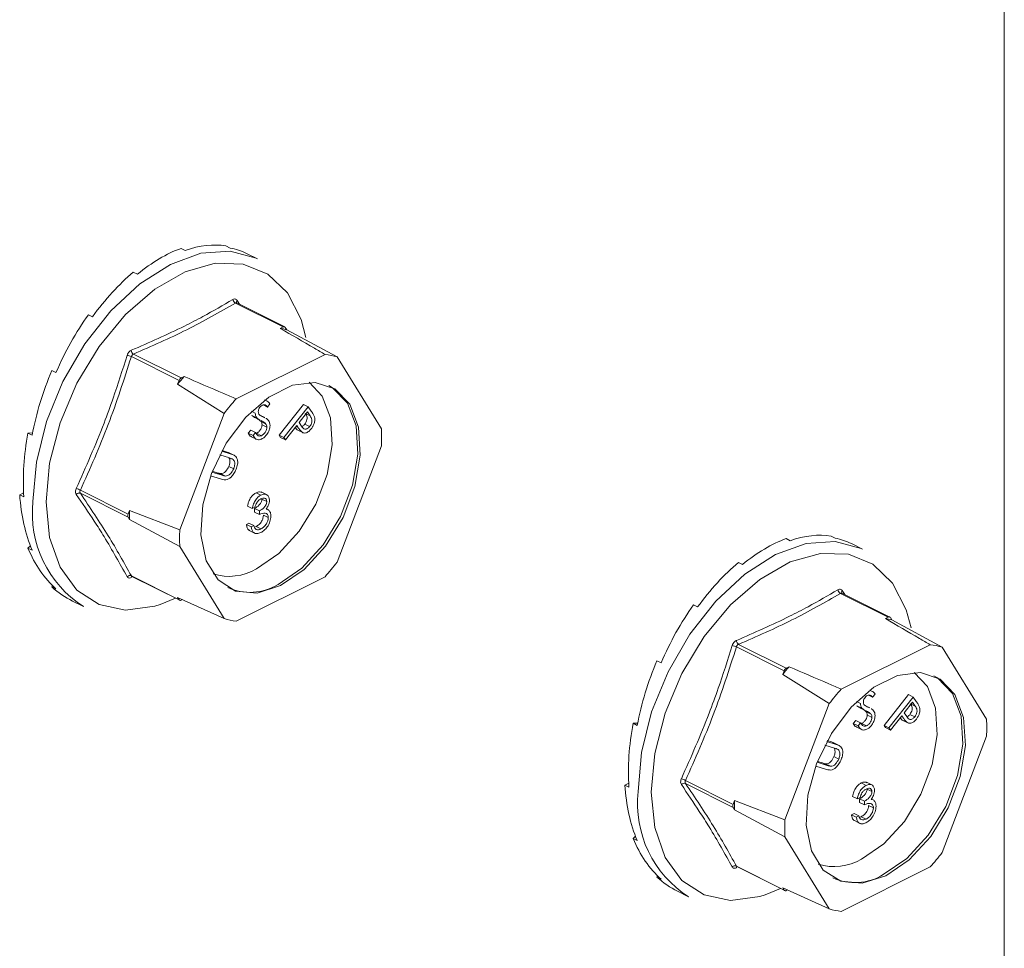
# Model space of a CAD drawing. Units: millimetres. Extents: x -1236 to 26, y -522 to 1261.
# Drawn here: x -543 to -497, y 428 to 472 of the extents above; entities that cross this region are included whole.
import ezdxf

# ---------------------------------------------------------------- set-up
doc = ezdxf.new("R2010")
doc.units = ezdxf.units.MM
doc.header["$MEASUREMENT"] = 0
doc.layers.get('0').update_dxf_attribs({"linetype": 'CONTINUOUS', "lineweight": 15})

msp = doc.modelspace()

# ---------------------------------------------------------------- linework, layer by layer
at = {"color": 7, "linetype": 'Continuous', "lineweight": 9}
for p, q in [((-496.926, 375.56), (-496.926, 507.76)), ((-535.458, 461.174), (-535.265, 461.078)), ((-533.358, 461.288), (-533.165, 461.192)), ((-531.886, 460.684), (-532.4, 460.941)), ((-537.692, 460.057), (-537.5, 459.961)), ((-530.676, 457.495), (-532.91, 458.612)), ((-530.604, 457.5), (-532.843, 458.619)), ((-532.836, 458.741), (-532.715, 458.555)), ((-539.792, 458.071), (-539.6, 457.975)), ((-529.838, 457.844), (-529.612, 457.005)), ((-530.676, 457.495), (-530.811, 457.428)), ((-530.511, 457.365), (-530.578, 457.475)), ((-528.158, 456.091), (-530.511, 457.365)), ((-537.685, 456.225), (-535.451, 455.108)), ((-535.549, 454.99), (-537.783, 456.107)), ((-528.72, 456.208), (-532.876, 454.13)), ((-526.08, 452.722), (-528.158, 456.091)), ((-541.504, 455.456), (-541.312, 455.359)), ((-535.549, 454.99), (-535.616, 454.813)), ((-535.316, 455.175), (-535.451, 455.108)), ((-535.616, 454.813), (-533.438, 453.451)), ((-531.429, 454.018), (-531.547, 454.077)), ((-531.982, 453.461), (-532.159, 453.549)), ((-531.409, 453.745), (-531.61, 453.846)), ((-531.296, 453.9), (-531.409, 453.745)), ((-530.872, 452.428), (-529.733, 453.872)), ((-530.646, 452.314), (-529.507, 453.759)), ((-529.546, 453.515), (-529.933, 453.024)), ((-529.507, 453.759), (-529.733, 453.872)), ((-529.419, 453.331), (-529.546, 453.515)), ((-529.507, 453.759), (-529.364, 453.552)), ((-533.438, 453.451), (-535.516, 448.004)), ((-531.915, 453.239), (-532.142, 453.352)), ((-531.974, 453.241), (-531.747, 453.128)), ((-531.543, 453.25), (-531.77, 453.363)), ((-531.589, 453.272), (-531.762, 453.358)), ((-531.483, 452.95), (-531.709, 453.063)), ((-531.589, 453.272), (-531.545, 453.247)), ((-529.933, 453.024), (-529.814, 452.845)), ((-529.419, 453.331), (-529.614, 453.429)), ((-542.622, 452.527), (-542.408, 452.538)), ((-532.314, 452.524), (-532.197, 452.663)), ((-531.97, 452.55), (-532.197, 452.663)), ((-532.087, 452.41), (-531.97, 452.55)), ((-531.44, 452.807), (-531.667, 452.92)), ((-530.044, 452.882), (-530.574, 452.211)), ((-530.02, 452.681), (-530.119, 452.788)), ((-529.993, 452.808), (-530.072, 452.847)), ((-529.993, 452.808), (-530.044, 452.882)), ((-529.987, 452.667), (-530.02, 452.681)), ((-529.793, 452.568), (-530.02, 452.681)), ((-530.017, 452.677), (-529.734, 452.536)), ((-529.438, 452.833), (-529.664, 452.946)), ((-542.622, 452.527), (-542.429, 452.43)), ((-532.087, 452.41), (-532.314, 452.524)), ((-532.185, 452.362), (-531.902, 452.22)), ((-531.955, 452.511), (-531.922, 452.518)), ((-531.696, 452.405), (-531.922, 452.518)), ((-530.801, 452.324), (-530.872, 452.428)), ((-530.646, 452.314), (-530.872, 452.428)), ((-530.574, 452.211), (-530.801, 452.324)), ((-530.574, 452.211), (-530.646, 452.314)), ((-533.554, 451.68), (-533.117, 451.543)), ((-533.535, 451.716), (-533.343, 451.656)), ((-533.343, 451.656), (-533.239, 451.607)), ((-533.117, 451.543), (-533.343, 451.656)), ((-532.98, 451.486), (-533.263, 451.628)), ((-528.158, 446.48), (-526.08, 451.928)), ((-533.191, 451.367), (-533.645, 451.509)), ((-533.023, 451.294), (-533.121, 451.343)), ((-534.009, 450.704), (-533.537, 450.557)), ((-533.994, 450.742), (-533.764, 450.67)), ((-532.993, 450.855), (-533.22, 450.968)), ((-533.612, 450.382), (-534.076, 450.527)), ((-533.537, 450.557), (-533.764, 450.67)), ((-533.383, 450.516), (-533.61, 450.63)), ((-540.17, 449.849), (-537.936, 448.732)), ((-543.01, 449.637), (-542.827, 449.728)), ((-543.01, 449.637), (-542.817, 449.541)), ((-537.936, 448.593), (-540.17, 449.71)), ((-531.718, 449.622), (-531.944, 449.736)), ((-531.42, 449.629), (-531.704, 449.771)), ((-531.443, 449.328), (-531.669, 449.441)), ((-537.868, 448.909), (-537.936, 448.732)), ((-535.516, 448.004), (-537.868, 448.909)), ((-532.122, 448.993), (-532.349, 449.107)), ((-532, 449.054), (-532.122, 448.993)), ((-532.018, 448.824), (-532.018, 448.995)), ((-531.791, 448.881), (-532.018, 448.995)), ((-531.791, 448.711), (-531.791, 448.881)), ((-531.392, 448.945), (-531.469, 448.984)), ((-537.936, 448.593), (-537.868, 448.484)), ((-537.868, 448.484), (-535.516, 447.21)), ((-531.791, 448.711), (-532.018, 448.824)), ((-531.373, 448.568), (-531.599, 448.681)), ((-532.401, 448.248), (-532.279, 448.309)), ((-532.175, 448.135), (-532.401, 448.248)), ((-532.053, 448.196), (-532.279, 448.309)), ((-532.266, 447.97), (-531.983, 447.828)), ((-532.175, 448.135), (-532.053, 448.196)), ((-532.025, 448.127), (-531.946, 448.156)), ((-531.719, 448.042), (-531.946, 448.156)), ((-507.137, 447.586), (-506.945, 447.49)), ((-505.037, 447.7), (-504.845, 447.604)), ((-542.622, 447.136), (-542.509, 447.242)), ((-542.622, 447.136), (-542.429, 447.04)), ((-535.516, 447.21), (-533.438, 443.84)), ((-503.566, 447.096), (-504.08, 447.353)), ((-509.372, 446.469), (-509.179, 446.372)), ((-537.783, 445.84), (-535.549, 444.723)), ((-537.761, 445.817), (-535.522, 444.698)), ((-532.876, 443.724), (-528.72, 445.802)), ((-541.504, 445.325), (-541.469, 445.378)), ((-541.504, 445.325), (-541.312, 445.228)), ((-535.716, 444.795), (-536.442, 444.498)), ((-533.438, 443.84), (-535.616, 444.832)), ((-535.616, 444.832), (-535.549, 444.723)), ((-535.451, 444.702), (-535.394, 444.731)), ((-502.356, 443.907), (-504.59, 445.024)), ((-502.284, 443.912), (-504.523, 445.031)), ((-504.515, 445.152), (-504.394, 444.967)), ((-540.539, 444.663), (-540.025, 444.406)), ((-511.472, 444.483), (-511.279, 444.386)), ((-501.517, 444.256), (-501.291, 443.417)), ((-502.356, 443.907), (-502.49, 443.84)), ((-502.19, 443.777), (-502.257, 443.887)), ((-499.837, 442.503), (-502.19, 443.777)), ((-507.228, 441.401), (-509.462, 442.519)), ((-509.364, 442.637), (-507.13, 441.52)), ((-500.399, 442.62), (-504.555, 440.542)), ((-497.759, 439.134), (-499.837, 442.503)), ((-513.184, 441.868), (-512.991, 441.771)), ((-506.995, 441.587), (-507.13, 441.52)), ((-507.228, 441.401), (-507.296, 441.225)), ((-507.296, 441.225), (-505.117, 439.863)), ((-503.088, 440.157), (-503.289, 440.258)), ((-503.108, 440.43), (-503.226, 440.489)), ((-502.976, 440.312), (-503.088, 440.157)), ((-502.552, 438.839), (-501.413, 440.284)), ((-502.325, 438.726), (-501.186, 440.171)), ((-501.186, 440.171), (-501.413, 440.284)), ((-501.186, 440.171), (-501.044, 439.964)), ((-505.117, 439.863), (-507.195, 434.416)), ((-503.661, 439.873), (-503.838, 439.961)), ((-503.594, 439.651), (-503.821, 439.764)), ((-503.653, 439.653), (-503.427, 439.54)), ((-503.223, 439.661), (-503.449, 439.775)), ((-503.269, 439.683), (-503.441, 439.77)), ((-503.269, 439.683), (-503.224, 439.658)), ((-501.225, 439.927), (-501.612, 439.436)), ((-501.099, 439.743), (-501.293, 439.841)), ((-501.099, 439.743), (-501.225, 439.927)), ((-503.162, 439.362), (-503.389, 439.475)), ((-503.12, 439.219), (-503.346, 439.332)), ((-501.724, 439.294), (-502.253, 438.623)), ((-501.699, 439.093), (-501.798, 439.2)), ((-501.673, 439.22), (-501.751, 439.259)), ((-501.673, 439.22), (-501.724, 439.294)), ((-501.612, 439.436), (-501.494, 439.257)), ((-501.117, 439.244), (-501.344, 439.358)), ((-514.301, 438.939), (-514.087, 438.95)), ((-514.301, 438.939), (-514.108, 438.842)), ((-503.993, 438.935), (-503.876, 439.075)), ((-503.767, 438.822), (-503.993, 438.935)), ((-503.65, 438.962), (-503.876, 439.075)), ((-503.865, 438.774), (-503.582, 438.632)), ((-503.767, 438.822), (-503.65, 438.962)), ((-503.634, 438.923), (-503.602, 438.93)), ((-503.375, 438.817), (-503.602, 438.93)), ((-502.48, 438.736), (-502.552, 438.839)), ((-502.325, 438.726), (-502.552, 438.839)), ((-502.253, 438.623), (-502.48, 438.736)), ((-502.253, 438.623), (-502.325, 438.726)), ((-501.666, 439.079), (-501.699, 439.093)), ((-501.473, 438.98), (-501.699, 439.093)), ((-501.696, 439.089), (-501.413, 438.947)), ((-499.837, 432.892), (-497.759, 438.339)), ((-504.871, 437.779), (-505.324, 437.921)), ((-505.234, 438.092), (-504.796, 437.955)), ((-505.214, 438.128), (-505.022, 438.068)), ((-505.022, 438.068), (-504.918, 438.019)), ((-504.796, 437.955), (-505.022, 438.068)), ((-504.66, 437.898), (-504.943, 438.04)), ((-504.673, 437.267), (-504.899, 437.38)), ((-504.702, 437.706), (-504.8, 437.755)), ((-505.292, 436.793), (-505.755, 436.939)), ((-505.688, 437.116), (-505.217, 436.969)), ((-505.673, 437.154), (-505.443, 437.082)), ((-505.217, 436.969), (-505.443, 437.082)), ((-505.063, 436.928), (-505.289, 437.041)), ((-514.689, 436.049), (-514.507, 436.14)), ((-514.689, 436.049), (-514.496, 435.953)), ((-511.85, 436.261), (-509.615, 435.144)), ((-509.615, 435.005), (-511.85, 436.122)), ((-503.397, 436.034), (-503.624, 436.148)), ((-503.1, 436.041), (-503.383, 436.183)), ((-503.802, 435.405), (-504.028, 435.518)), ((-503.122, 435.74), (-503.348, 435.853)), ((-509.548, 435.321), (-509.615, 435.144)), ((-507.195, 434.416), (-509.548, 435.321)), ((-503.68, 435.466), (-503.802, 435.405)), ((-503.697, 435.236), (-503.697, 435.407)), ((-503.47, 435.293), (-503.697, 435.407)), ((-503.47, 435.122), (-503.697, 435.236)), ((-503.47, 435.122), (-503.47, 435.293)), ((-503.052, 434.979), (-503.279, 435.093)), ((-503.071, 435.357), (-503.148, 435.395)), ((-509.615, 435.005), (-509.548, 434.896)), ((-509.548, 434.896), (-507.195, 433.621)), ((-504.08, 434.66), (-503.958, 434.721)), ((-503.854, 434.547), (-504.08, 434.66)), ((-503.732, 434.608), (-503.958, 434.721)), ((-503.854, 434.547), (-503.732, 434.608)), ((-503.705, 434.539), (-503.625, 434.567)), ((-503.398, 434.454), (-503.625, 434.567)), ((-503.945, 434.382), (-503.662, 434.24)), ((-514.301, 433.548), (-514.189, 433.654)), ((-514.301, 433.548), (-514.108, 433.452)), ((-507.195, 433.621), (-505.117, 430.252)), ((-509.462, 432.252), (-507.228, 431.135)), ((-509.44, 432.229), (-507.202, 431.11)), ((-504.555, 430.136), (-500.399, 432.214)), ((-513.184, 431.736), (-513.148, 431.79)), ((-513.184, 431.736), (-512.991, 431.64)), ((-512.219, 431.075), (-511.705, 430.818)), ((-507.395, 431.206), (-508.121, 430.91)), ((-505.117, 430.252), (-507.296, 431.244)), ((-507.296, 431.244), (-507.228, 431.135)), ((-507.13, 431.114), (-507.073, 431.143))]:
    msp.add_line(p, q, dxfattribs=at)
at = {"color": 7, "linetype": 'Continuous', "lineweight": 9, "flags": 128}
for points in [[(-542.39, 449.328), (-542.229, 451.162), (-541.753, 453.066), (-540.986, 454.943), (-539.968, 456.7), (-538.748, 458.249), (-537.388, 459.512), (-535.956, 460.426), (-534.524, 460.944), (-533.164, 461.041), (-531.944, 460.712), (-531.886, 460.684)], [(-541.775, 449.301), (-541.609, 451.122), (-541.12, 453.01), (-540.335, 454.865), (-539.296, 456.586), (-538.058, 458.079), (-536.69, 459.265), (-535.263, 460.08), (-533.856, 460.48), (-532.544, 460.443), (-531.398, 459.971), (-530.48, 459.09), (-529.839, 457.847), (-529.838, 457.844)], [(-530.798, 445.387), (-529.696, 446.142), (-528.692, 447.236), (-527.875, 448.573), (-527.318, 450.033), (-527.07, 451.488), (-527.153, 452.807), (-527.56, 453.874), (-528.255, 454.594), (-529.176, 454.902), (-530.241, 454.772), (-531.355, 454.215), (-532.42, 453.28), (-533.34, 452.051), (-534.035, 450.636), (-534.442, 449.162), (-534.526, 447.76), (-534.278, 446.553), (-533.72, 445.65), (-532.904, 445.13), (-531.9, 445.04), (-530.798, 445.387)], [(-531.931, 446.174), (-530.882, 446.892), (-529.926, 447.934), (-529.148, 449.206), (-528.618, 450.596), (-528.382, 451.981), (-528.461, 453.237), (-528.849, 454.252), (-529.468, 454.91)], [(-528.547, 454.751), (-528.368, 454.65), (-527.674, 453.931), (-527.266, 452.864), (-527.183, 451.544), (-527.431, 450.09), (-527.988, 448.629), (-528.805, 447.293), (-529.809, 446.198), (-530.911, 445.444)], [(-536.442, 444.498), (-536.69, 444.421), (-538.058, 444.239), (-539.296, 444.495), (-540.335, 445.176), (-541.12, 446.246), (-541.609, 447.646), (-541.775, 449.301)], [(-514.07, 435.74), (-513.908, 437.574), (-513.432, 439.477), (-512.666, 441.355), (-511.647, 443.112), (-510.427, 444.661), (-509.067, 445.924), (-507.635, 446.837), (-506.203, 447.356), (-504.843, 447.453), (-503.623, 447.124), (-503.566, 447.096)], [(-513.454, 435.713), (-513.288, 437.534), (-512.8, 439.422), (-512.014, 441.277), (-510.975, 442.997), (-509.738, 444.491), (-508.369, 445.677), (-506.943, 446.492), (-505.536, 446.892), (-504.224, 446.855), (-503.078, 446.383), (-502.159, 445.502), (-501.518, 444.258), (-501.517, 444.256)], [(-502.477, 431.799), (-501.375, 432.554), (-500.371, 433.648), (-499.554, 434.985), (-498.997, 436.445), (-498.749, 437.9), (-498.832, 439.219), (-499.24, 440.286), (-499.934, 441.005), (-500.855, 441.314), (-501.92, 441.184), (-503.034, 440.627), (-504.099, 439.692), (-505.02, 438.463), (-505.715, 437.048), (-506.122, 435.574), (-506.205, 434.172), (-505.957, 432.965), (-505.4, 432.062), (-504.583, 431.542), (-503.579, 431.452), (-502.477, 431.799)], [(-503.61, 432.586), (-502.561, 433.304), (-501.605, 434.346), (-500.828, 435.618), (-500.297, 437.008), (-500.061, 438.393), (-500.141, 439.649), (-500.528, 440.664), (-501.147, 441.322)], [(-500.226, 441.163), (-500.048, 441.062), (-499.353, 440.342), (-498.946, 439.276), (-498.863, 437.956), (-499.11, 436.502), (-499.668, 435.041), (-500.484, 433.704), (-501.488, 432.61), (-502.59, 431.856)], [(-508.121, 430.91), (-508.369, 430.833), (-509.738, 430.651), (-510.975, 430.907), (-512.014, 431.588), (-512.8, 432.658), (-513.288, 434.058), (-513.454, 435.713)]]:
    msp.add_lwpolyline(points, dxfattribs=at)
at = {"color": 7, "linetype": 'Continuous', "lineweight": 9}
for centre, radius, start, end in [((-532.813, 458.81), 0.22, 187.5227, 243.7908), ((-532.751, 458.672), 0.109, 141.4305, 208.9008), ((-531.211, 454.74), 2.717, 75.061, 81.5372), ((-530.637, 457.436), 0.0708, 33.2546, 123.3436), ((-537.541, 456.426), 0.247, 185.3218, 234.332), ((-538.417, 454.38), 1.839, 69.8438, 76.3411), ((-528.978, 453.544), 2.676, 72.1439, 84.4543), ((-527.907, 448.732), 9.819, 138.9859, 141.7355), ((-535.34, 454.917), 0.221, 119.9763, 160.7452), ((-525.732, 447.64), 9.652, 137.7452, 142.9763), ((-533.158, 452.325), 7.089, 356.7867, 3.2133), ((-540.579, 449.193), 0.774, 58.0633, 73.54), ((-537.22, 448.783), 5.199, 173.9867, 237.3424), ((-540.224, 449.533), 0.185, 73.2093, 137.5493), ((-530.66, 448.696), 7.211, 178.311, 181.689), ((-537.787, 448.662), 0.164, 154.9951, 205.0049), ((-528.438, 447.607), 7.089, 176.7867, 183.2133), ((-533.207, 448.298), 2.478, 252.425, 300.9967), ((-535.864, 452.292), 9.652, 317.7452, 322.9763), ((-537.856, 445.677), 0.179, 65.9233, 135.0671), ((-537.7, 445.758), 0.0872, 135.7842, 176.8335), ((-532.235, 447.605), 2.534, 245.7681, 301.4996), ((-504.493, 445.222), 0.22, 187.5227, 243.7908), ((-535.489, 444.761), 0.0708, 213.2546, 303.3436), ((-504.43, 445.084), 0.109, 141.4305, 208.9008), ((-532.617, 446.388), 2.676, 252.1439, 264.4543), ((-502.89, 441.152), 2.717, 75.061, 81.5372), ((-502.317, 443.848), 0.0708, 33.2546, 123.3436), ((-510.096, 440.792), 1.839, 69.8438, 76.3411), ((-509.22, 442.838), 0.247, 185.3218, 234.332), ((-500.658, 439.956), 2.676, 72.1439, 84.4543), ((-499.586, 435.144), 9.819, 138.9859, 141.7355), ((-507.02, 441.329), 0.221, 119.9763, 160.7452), ((-497.411, 434.052), 9.652, 137.7452, 142.9763), ((-504.837, 438.737), 7.089, 356.7867, 3.2133), ((-512.259, 435.604), 0.774, 58.0633, 73.54), ((-511.903, 435.945), 0.185, 73.2093, 137.5493), ((-508.899, 435.195), 5.199, 173.9867, 237.3424), ((-509.467, 435.074), 0.164, 154.9951, 205.0049), ((-502.34, 435.108), 7.211, 178.311, 181.689), ((-500.117, 434.019), 7.089, 176.7867, 183.2133), ((-507.543, 438.704), 9.652, 317.7452, 322.9763), ((-509.535, 432.088), 0.179, 65.9233, 135.0671), ((-504.886, 434.71), 2.478, 252.425, 300.9967), ((-509.379, 432.169), 0.0872, 135.7842, 176.8335), ((-503.915, 434.017), 2.534, 245.7681, 301.4996), ((-507.169, 431.173), 0.0708, 213.2546, 303.3436), ((-504.296, 432.8), 2.676, 252.1439, 264.4543)]:
    msp.add_arc(centre, radius, start, end, dxfattribs=at)
for centre, major_axis, ratio, start_param, end_param in [((-536.575, 452.855), (3.941, 8.203), 0.544007, 0.152546, 0.501612), ((-536.575, 452.855), (3.673, 8.334), 0.551111, 0.483439, 0.832505), ((-536.575, 452.855), (4.219, 8.064), 0.544295, 0.009996, 0.171116), ((-536.575, 452.855), (3.439, 8.445), 0.564926, 0.815734, 1.164799), ((-536.575, 452.855), (3.262, 8.526), 0.584126, 1.15085, 1.499916), ((-536.575, 452.855), (3.167, 8.567), 0.60683, 1.490756, 1.839822), ((-536.575, 452.855), (3.175, 8.562), 0.630668, 1.837848, 2.186914), ((-536.575, 452.855), (3.301, 8.504), 0.652839, 2.194408, 2.543474), ((-508.254, 439.267), (3.673, 8.334), 0.551111, 0.483439, 0.832505), ((-508.254, 439.267), (3.941, 8.203), 0.544007, 0.152546, 0.501612), ((-508.254, 439.267), (4.219, 8.064), 0.544295, 0.009996, 0.171116), ((-536.575, 452.855), (3.542, 8.393), 0.670276, 2.561464, 2.91053), ((-508.254, 439.267), (3.439, 8.445), 0.564926, 0.815734, 1.164799), ((-536.575, 452.855), (3.873, 8.236), 0.680109, 2.937291, 3.125237), ((-508.254, 439.267), (3.262, 8.526), 0.584126, 1.15085, 1.499916), ((-508.254, 439.267), (3.167, 8.567), 0.60683, 1.490756, 1.839822), ((-508.254, 439.267), (3.175, 8.562), 0.630668, 1.837848, 2.186914), ((-508.254, 439.267), (3.301, 8.504), 0.652839, 2.194408, 2.543474), ((-508.254, 439.267), (3.542, 8.393), 0.670276, 2.561464, 2.91053), ((-508.254, 439.267), (3.873, 8.236), 0.680109, 2.937291, 3.125237)]:
    msp.add_ellipse(centre, major_axis=major_axis, ratio=ratio, start_param=start_param, end_param=end_param, dxfattribs=at)
for points, knots in [([(-537.787, 456.403), (-536.942, 456.772), (-535.783, 457.278), (-534.225, 458.088), (-533.492, 458.514), (-533.031, 458.781)], [0, 0, 0, 0, 0.500313, 0.686307, 1, 1, 1, 1]), ([(-532.91, 458.612), (-533.652, 458.188), (-535.136, 457.338), (-536.835, 456.596), (-537.685, 456.225)], [0, 0, 0, 0, 0.499632, 1, 1, 1, 1]), ([(-532.836, 458.741), (-532.838, 458.744), (-532.855, 458.767), (-532.895, 458.799), (-532.962, 458.813), (-533.008, 458.792), (-533.031, 458.781)], [0, 0, 0, 0, 0.045893, 0.363246, 0.681582, 1, 1, 1, 1]), ([(-532.91, 458.612), (-532.9, 458.618), (-532.878, 458.628), (-532.854, 458.628), (-532.844, 458.619), (-532.844, 458.619)], [0, 0, 0, 0, 0.488467, 0.974513, 1, 1, 1, 1]), ([(-532.843, 458.62), (-532.844, 458.62), (-532.848, 458.621), (-532.847, 458.621), (-532.846, 458.62)], [0, 0, 0, 0, 0.204171, 1, 1, 1, 1]), ([(-530.811, 457.428), (-530.28, 457.119), (-529.581, 456.713), (-528.886, 456.305), (-528.72, 456.208)], [0, 0, 0, 0, 0.760865, 1, 1, 1, 1]), ([(-537.787, 456.403), (-537.791, 456.402), (-537.822, 456.388), (-537.878, 456.348), (-537.944, 456.267), (-537.97, 456.201), (-537.982, 456.167)], [0, 0, 0, 0, 0.045893, 0.363246, 0.681582, 1, 1, 1, 1]), ([(-537.783, 456.107), (-537.777, 456.124), (-537.766, 456.158), (-537.733, 456.199), (-537.704, 456.218), (-537.687, 456.224), (-537.685, 456.225)], [0, 0, 0, 0, 0.318949, 0.636317, 0.95384, 1, 1, 1, 1]), ([(-540.36, 449.934), (-539.911, 450.946), (-539.294, 452.335), (-538.531, 454.431), (-538.194, 455.498), (-537.982, 456.167)], [0, 0, 0, 0, 0.499944, 0.686096, 1, 1, 1, 1]), ([(-532.876, 454.13), (-533.071, 454.213), (-533.885, 454.561), (-534.698, 454.91), (-535.316, 455.175)], [0, 0, 0, 0, 0.239135, 1, 1, 1, 1]), ([(-531.43, 454.017), (-531.427, 454.016), (-531.397, 454.008), (-531.354, 453.965), (-531.315, 453.922), (-531.296, 453.9)], [0, 0, 0, 0, 0.04592, 0.522792, 1, 1, 1, 1]), ([(-531.915, 453.239), (-531.937, 453.272), (-531.976, 453.332), (-531.98, 453.421), (-531.982, 453.461)], [0, 0, 0, 0, 0.559704, 1, 1, 1, 1]), ([(-531.652, 453.834), (-531.679, 453.818), (-531.732, 453.788), (-531.795, 453.703), (-531.835, 453.614), (-531.84, 453.56), (-531.842, 453.534)], [0, 0, 0, 0, 0.28009, 0.559622, 0.779709, 1, 1, 1, 1]), ([(-531.842, 453.534), (-531.837, 453.49), (-531.827, 453.412), (-531.781, 453.374), (-531.761, 453.357)], [0, 0, 0, 0, 0.557486, 1, 1, 1, 1]), ([(-531.409, 453.745), (-531.43, 453.769), (-531.464, 453.809), (-531.522, 453.849), (-531.584, 453.859), (-531.629, 453.842), (-531.652, 453.834)], [0, 0, 0, 0, 0.340466, 0.560544, 0.780269, 1, 1, 1, 1]), ([(-529.364, 453.552), (-529.333, 453.508), (-529.277, 453.428), (-529.235, 453.333), (-529.216, 453.291)], [0, 0, 0, 0, 0.560287, 1, 1, 1, 1]), ([(-531.973, 453.242), (-532.002, 453.256), (-532.062, 453.284), (-532.114, 453.329), (-532.142, 453.352)], [0, 0, 0, 0, 0.467672, 1, 1, 1, 1]), ([(-531.747, 453.129), (-531.775, 453.142), (-531.836, 453.171), (-531.887, 453.216), (-531.915, 453.239)], [0, 0, 0, 0, 0.467672, 1, 1, 1, 1]), ([(-531.709, 453.063), (-531.747, 453.101), (-531.806, 453.158), (-531.877, 453.192), (-531.902, 453.205)], [0, 0, 0, 0, 0.649697, 1, 1, 1, 1]), ([(-531.761, 453.357), (-531.729, 453.34), (-531.673, 453.309), (-531.615, 453.283), (-531.589, 453.272)], [0, 0, 0, 0, 0.559927, 1, 1, 1, 1]), ([(-531.483, 452.95), (-531.521, 452.987), (-531.589, 453.052), (-531.673, 453.092), (-531.709, 453.109)], [0, 0, 0, 0, 0.559506, 1, 1, 1, 1]), ([(-531.667, 452.92), (-531.669, 452.952), (-531.673, 453.009), (-531.698, 453.047), (-531.709, 453.063)], [0, 0, 0, 0, 0.559272, 1, 1, 1, 1]), ([(-531.484, 453.213), (-531.472, 453.206), (-531.429, 453.183), (-531.366, 453.124), (-531.305, 453.023), (-531.298, 452.927), (-531.294, 452.879)], [0, 0, 0, 0, 0.117534, 0.412142, 0.706376, 1, 1, 1, 1]), ([(-529.664, 452.946), (-529.642, 452.979), (-529.597, 453.045), (-529.559, 453.161), (-529.555, 453.318), (-529.608, 453.393), (-529.646, 453.445)], [0, 0, 0, 0, 0.186742, 0.373457, 0.559958, 1, 1, 1, 1]), ([(-529.438, 452.833), (-529.415, 452.865), (-529.37, 452.931), (-529.333, 453.047), (-529.329, 453.205), (-529.382, 453.279), (-529.419, 453.331)], [0, 0, 0, 0, 0.186742, 0.373457, 0.559958, 1, 1, 1, 1]), ([(-529.216, 453.291), (-529.206, 453.244), (-529.187, 453.149), (-529.217, 452.986), (-529.28, 452.84), (-529.336, 452.763), (-529.364, 452.725)], [0, 0, 0, 0, 0.279787, 0.559473, 0.779567, 1, 1, 1, 1]), ([(-531.97, 452.55), (-531.935, 452.493), (-531.885, 452.413), (-531.778, 452.378), (-531.723, 452.396), (-531.696, 452.405)], [0, 0, 0, 0, 0.559532, 0.779916, 1, 1, 1, 1]), ([(-531.922, 452.518), (-531.887, 452.54), (-531.816, 452.583), (-531.731, 452.693), (-531.678, 452.813), (-531.67, 452.884), (-531.667, 452.92)], [0, 0, 0, 0, 0.279948, 0.559642, 0.77981, 1, 1, 1, 1]), ([(-531.696, 452.405), (-531.66, 452.426), (-531.59, 452.469), (-531.504, 452.58), (-531.451, 452.7), (-531.444, 452.771), (-531.44, 452.807)], [0, 0, 0, 0, 0.279948, 0.559642, 0.77981, 1, 1, 1, 1]), ([(-531.294, 452.879), (-531.303, 452.808), (-531.321, 452.664), (-531.43, 452.469), (-531.556, 452.322), (-531.642, 452.273), (-531.686, 452.248)], [0, 0, 0, 0, 0.27916, 0.559062, 0.77947, 1, 1, 1, 1]), ([(-531.44, 452.807), (-531.443, 452.839), (-531.447, 452.895), (-531.472, 452.933), (-531.483, 452.95)], [0, 0, 0, 0, 0.559272, 1, 1, 1, 1]), ([(-529.793, 452.568), (-529.834, 452.608), (-529.906, 452.681), (-529.967, 452.769), (-529.993, 452.808)], [0, 0, 0, 0, 0.5597, 1, 1, 1, 1]), ([(-529.814, 452.845), (-529.771, 452.783), (-529.717, 452.705), (-529.607, 452.707), (-529.528, 452.738), (-529.474, 452.795), (-529.438, 452.833)], [0, 0, 0, 0, 0.499091, 0.624837, 0.750556, 1, 1, 1, 1]), ([(-529.812, 452.832), (-529.799, 452.837), (-529.748, 452.854), (-529.7, 452.906), (-529.664, 452.946)], [0, 0, 0, 0, 0.244001, 1, 1, 1, 1]), ([(-529.364, 452.725), (-529.403, 452.68), (-529.481, 452.591), (-529.608, 452.527), (-529.715, 452.524), (-529.767, 452.553), (-529.793, 452.568)], [0, 0, 0, 0, 0.280107, 0.559307, 0.77948, 1, 1, 1, 1]), ([(-532.155, 452.353), (-532.163, 452.356), (-532.238, 452.374), (-532.278, 452.453), (-532.314, 452.524)], [0, 0, 0, 0, 0.114033, 1, 1, 1, 1]), ([(-531.686, 452.248), (-531.735, 452.231), (-531.833, 452.196), (-531.984, 452.245), (-532.048, 452.348), (-532.087, 452.41)], [0, 0, 0, 0, 0.279938, 0.559774, 1, 1, 1, 1]), ([(-533.22, 450.968), (-533.202, 451.018), (-533.168, 451.118), (-533.167, 451.248), (-533.184, 451.323), (-533.201, 451.345), (-533.202, 451.346)], [0, 0, 0, 0, 0.354132, 0.708225, 0.987082, 1, 1, 1, 1]), ([(-533.023, 451.294), (-533.053, 451.311), (-533.106, 451.341), (-533.165, 451.359), (-533.191, 451.367)], [0, 0, 0, 0, 0.559631, 1, 1, 1, 1]), ([(-533.117, 451.543), (-533.054, 451.521), (-532.928, 451.478), (-532.81, 451.312), (-532.797, 451.069), (-532.854, 450.91), (-532.882, 450.831)], [0, 0, 0, 0, 0.281611, 0.559815, 0.779843, 1, 1, 1, 1]), ([(-532.993, 450.855), (-532.976, 450.905), (-532.941, 451.004), (-532.939, 451.137), (-532.969, 451.236), (-533.005, 451.275), (-533.023, 451.294)], [0, 0, 0, 0, 0.279684, 0.559337, 0.779571, 1, 1, 1, 1]), ([(-533.61, 450.63), (-533.571, 450.63), (-533.492, 450.63), (-533.339, 450.752), (-533.265, 450.886), (-533.22, 450.968)], [0, 0, 0, 0, 0.28106, 0.560818, 1, 1, 1, 1]), ([(-533.383, 450.516), (-533.344, 450.517), (-533.266, 450.517), (-533.112, 450.639), (-533.038, 450.773), (-532.993, 450.855)], [0, 0, 0, 0, 0.28106, 0.560818, 1, 1, 1, 1]), ([(-532.882, 450.831), (-532.914, 450.764), (-532.977, 450.63), (-533.106, 450.475), (-533.239, 450.369), (-533.321, 450.349), (-533.361, 450.339)], [0, 0, 0, 0, 0.280263, 0.559966, 0.780031, 1, 1, 1, 1]), ([(-533.764, 450.67), (-533.736, 450.661), (-533.685, 450.645), (-533.633, 450.634), (-533.61, 450.63)], [0, 0, 0, 0, 0.560097, 1, 1, 1, 1]), ([(-533.361, 450.339), (-533.41, 450.341), (-533.497, 450.345), (-533.577, 450.37), (-533.612, 450.382)], [0, 0, 0, 0, 0.559508, 1, 1, 1, 1]), ([(-533.537, 450.557), (-533.509, 450.548), (-533.459, 450.532), (-533.406, 450.521), (-533.383, 450.516)], [0, 0, 0, 0, 0.560097, 1, 1, 1, 1]), ([(-540.36, 449.934), (-540.362, 449.93), (-540.379, 449.894), (-540.398, 449.823), (-540.397, 449.729), (-540.372, 449.682), (-540.36, 449.658)], [0, 0, 0, 0, 0.045893, 0.363246, 0.681582, 1, 1, 1, 1]), ([(-540.17, 449.71), (-540.177, 449.723), (-540.191, 449.747), (-540.192, 449.795), (-540.181, 449.829), (-540.171, 449.847), (-540.17, 449.849)], [0, 0, 0, 0, 0.318949, 0.636317, 0.95384, 1, 1, 1, 1]), ([(-531.944, 449.736), (-531.888, 449.758), (-531.79, 449.798), (-531.712, 449.763), (-531.679, 449.748)], [0, 0, 0, 0, 0.56918, 1, 1, 1, 1]), ([(-537.982, 445.803), (-538.325, 446.42), (-538.796, 447.267), (-539.62, 448.569), (-540.075, 449.238), (-540.36, 449.658)], [0, 0, 0, 0, 0.499944, 0.686096, 1, 1, 1, 1]), ([(-532.349, 449.107), (-532.333, 449.178), (-532.302, 449.322), (-532.198, 449.515), (-532.072, 449.659), (-531.987, 449.71), (-531.944, 449.736)], [0, 0, 0, 0, 0.280288, 0.55968, 0.779747, 1, 1, 1, 1]), ([(-532.122, 448.993), (-532.107, 449.065), (-532.075, 449.209), (-531.971, 449.402), (-531.846, 449.546), (-531.76, 449.597), (-531.718, 449.622)], [0, 0, 0, 0, 0.280288, 0.55968, 0.779747, 1, 1, 1, 1]), ([(-532.018, 448.995), (-531.941, 449.042), (-531.826, 449.112), (-531.713, 449.266), (-531.675, 449.368), (-531.671, 449.417), (-531.669, 449.441)], [0, 0, 0, 0, 0.499418, 0.749016, 0.874544, 1, 1, 1, 1]), ([(-531.716, 449.453), (-531.751, 449.431), (-531.822, 449.389), (-531.934, 449.25), (-531.975, 449.128), (-532, 449.054)], [0, 0, 0, 0, 0.280636, 0.560364, 1, 1, 1, 1]), ([(-531.791, 448.881), (-531.714, 448.928), (-531.599, 448.999), (-531.487, 449.153), (-531.448, 449.255), (-531.444, 449.304), (-531.443, 449.328)], [0, 0, 0, 0, 0.499418, 0.749016, 0.874544, 1, 1, 1, 1]), ([(-531.718, 449.622), (-531.663, 449.643), (-531.553, 449.683), (-531.421, 449.642), (-531.337, 449.539), (-531.326, 449.439), (-531.321, 449.388)], [0, 0, 0, 0, 0.280085, 0.559868, 0.780099, 1, 1, 1, 1]), ([(-531.443, 449.328), (-531.449, 449.368), (-531.463, 449.449), (-531.567, 449.505), (-531.66, 449.472), (-531.716, 449.453)], [0, 0, 0, 0, 0.278859, 0.560074, 1, 1, 1, 1]), ([(-531.321, 449.388), (-531.323, 449.349), (-531.327, 449.27), (-531.376, 449.117), (-531.44, 449.024), (-531.479, 448.967)], [0, 0, 0, 0, 0.280508, 0.560792, 1, 1, 1, 1]), ([(-531.479, 448.967), (-531.448, 448.962), (-531.391, 448.954), (-531.35, 448.915), (-531.332, 448.898)], [0, 0, 0, 0, 0.559795, 1, 1, 1, 1]), ([(-531.332, 448.898), (-531.306, 448.86), (-531.259, 448.792), (-531.253, 448.689), (-531.251, 448.643)], [0, 0, 0, 0, 0.559419, 1, 1, 1, 1]), ([(-531.946, 448.156), (-531.898, 448.183), (-531.804, 448.238), (-531.69, 448.381), (-531.613, 448.538), (-531.604, 448.633), (-531.599, 448.681)], [0, 0, 0, 0, 0.280599, 0.560151, 0.780303, 1, 1, 1, 1]), ([(-531.373, 448.568), (-531.375, 448.596), (-531.379, 448.652), (-531.421, 448.735), (-531.548, 448.816), (-531.694, 448.753), (-531.791, 448.711)], [0, 0, 0, 0, 0.125587, 0.251191, 0.500605, 1, 1, 1, 1]), ([(-531.251, 448.643), (-531.261, 448.556), (-531.28, 448.383), (-531.408, 448.14), (-531.563, 447.964), (-531.668, 447.902), (-531.721, 447.87)], [0, 0, 0, 0, 0.279304, 0.558838, 0.779277, 1, 1, 1, 1]), ([(-531.719, 448.042), (-531.672, 448.07), (-531.578, 448.124), (-531.464, 448.268), (-531.386, 448.425), (-531.377, 448.52), (-531.373, 448.568)], [0, 0, 0, 0, 0.280599, 0.560151, 0.780303, 1, 1, 1, 1]), ([(-532.232, 447.968), (-532.25, 447.972), (-532.309, 447.987), (-532.366, 448.093), (-532.389, 448.196), (-532.401, 448.248)], [0, 0, 0, 0, 0.17152, 0.585335, 1, 1, 1, 1]), ([(-531.721, 447.87), (-531.783, 447.846), (-531.908, 447.797), (-532.055, 447.851), (-532.141, 447.977), (-532.163, 448.082), (-532.175, 448.135)], [0, 0, 0, 0, 0.279886, 0.558979, 0.779263, 1, 1, 1, 1]), ([(-532.053, 448.196), (-532.04, 448.153), (-532.018, 448.078), (-531.968, 448.037), (-531.946, 448.019)], [0, 0, 0, 0, 0.560694, 1, 1, 1, 1]), ([(-531.946, 448.019), (-531.907, 448.008), (-531.837, 447.99), (-531.755, 448.026), (-531.719, 448.042)], [0, 0, 0, 0, 0.558748, 1, 1, 1, 1]), ([(-537.982, 445.803), (-537.981, 445.8), (-537.969, 445.779), (-537.935, 445.749), (-537.868, 445.736), (-537.814, 445.754), (-537.787, 445.762)], [0, 0, 0, 0, 0.045893, 0.363246, 0.681582, 1, 1, 1, 1]), ([(-537.761, 445.818), (-537.769, 445.823), (-537.778, 445.829), (-537.782, 445.838), (-537.783, 445.84)], [0, 0, 0, 0, 0.866991, 1, 1, 1, 1]), ([(-537.772, 445.821), (-537.772, 445.821), (-537.772, 445.822), (-537.765, 445.818), (-537.761, 445.816)], [0, 0, 0, 0, 0.463856, 1, 1, 1, 1]), ([(-509.466, 442.815), (-508.621, 443.184), (-507.462, 443.69), (-505.905, 444.5), (-505.171, 444.926), (-504.711, 445.193)], [0, 0, 0, 0, 0.500313, 0.686307, 1, 1, 1, 1]), ([(-504.515, 445.152), (-504.518, 445.155), (-504.534, 445.179), (-504.574, 445.211), (-504.641, 445.224), (-504.688, 445.203), (-504.711, 445.193)], [0, 0, 0, 0, 0.045893, 0.363246, 0.681582, 1, 1, 1, 1]), ([(-504.59, 445.024), (-505.331, 444.6), (-506.815, 443.75), (-508.514, 443.008), (-509.364, 442.637)], [0, 0, 0, 0, 0.499632, 1, 1, 1, 1]), ([(-504.59, 445.024), (-504.579, 445.03), (-504.558, 445.04), (-504.534, 445.039), (-504.523, 445.031), (-504.523, 445.031)], [0, 0, 0, 0, 0.488467, 0.974513, 1, 1, 1, 1]), ([(-504.523, 445.032), (-504.523, 445.032), (-504.527, 445.033), (-504.526, 445.032), (-504.525, 445.032)], [0, 0, 0, 0, 0.204171, 1, 1, 1, 1]), ([(-502.49, 443.84), (-501.959, 443.531), (-501.261, 443.124), (-500.565, 442.717), (-500.399, 442.62)], [0, 0, 0, 0, 0.760865, 1, 1, 1, 1]), ([(-512.04, 436.346), (-511.59, 437.358), (-510.974, 438.747), (-510.21, 440.843), (-509.873, 441.91), (-509.662, 442.579)], [0, 0, 0, 0, 0.499944, 0.686096, 1, 1, 1, 1]), ([(-509.466, 442.815), (-509.47, 442.813), (-509.501, 442.8), (-509.557, 442.76), (-509.623, 442.679), (-509.649, 442.613), (-509.662, 442.579)], [0, 0, 0, 0, 0.045893, 0.363246, 0.681582, 1, 1, 1, 1]), ([(-509.462, 442.519), (-509.457, 442.536), (-509.446, 442.57), (-509.412, 442.611), (-509.383, 442.63), (-509.366, 442.636), (-509.364, 442.637)], [0, 0, 0, 0, 0.318949, 0.636317, 0.95384, 1, 1, 1, 1]), ([(-504.555, 440.542), (-504.75, 440.625), (-505.565, 440.972), (-506.377, 441.322), (-506.995, 441.587)], [0, 0, 0, 0, 0.239135, 1, 1, 1, 1]), ([(-503.331, 440.245), (-503.358, 440.23), (-503.411, 440.199), (-503.474, 440.115), (-503.514, 440.025), (-503.519, 439.972), (-503.521, 439.945)], [0, 0, 0, 0, 0.28009, 0.559622, 0.779709, 1, 1, 1, 1]), ([(-503.088, 440.157), (-503.109, 440.181), (-503.144, 440.221), (-503.202, 440.261), (-503.263, 440.271), (-503.309, 440.254), (-503.331, 440.245)], [0, 0, 0, 0, 0.340466, 0.560544, 0.780269, 1, 1, 1, 1]), ([(-503.109, 440.429), (-503.106, 440.428), (-503.077, 440.42), (-503.033, 440.377), (-502.995, 440.334), (-502.976, 440.312)], [0, 0, 0, 0, 0.04592, 0.522792, 1, 1, 1, 1]), ([(-503.653, 439.654), (-503.681, 439.668), (-503.741, 439.696), (-503.793, 439.741), (-503.821, 439.764)], [0, 0, 0, 0, 0.467672, 1, 1, 1, 1]), ([(-503.594, 439.651), (-503.616, 439.684), (-503.655, 439.744), (-503.659, 439.833), (-503.661, 439.873)], [0, 0, 0, 0, 0.559704, 1, 1, 1, 1]), ([(-503.426, 439.541), (-503.454, 439.554), (-503.515, 439.583), (-503.567, 439.627), (-503.594, 439.651)], [0, 0, 0, 0, 0.467672, 1, 1, 1, 1]), ([(-503.521, 439.945), (-503.516, 439.902), (-503.506, 439.824), (-503.46, 439.785), (-503.44, 439.769)], [0, 0, 0, 0, 0.557486, 1, 1, 1, 1]), ([(-503.44, 439.769), (-503.409, 439.752), (-503.352, 439.721), (-503.294, 439.695), (-503.269, 439.683)], [0, 0, 0, 0, 0.559927, 1, 1, 1, 1]), ([(-501.344, 439.358), (-501.321, 439.391), (-501.276, 439.456), (-501.238, 439.573), (-501.235, 439.73), (-501.288, 439.804), (-501.325, 439.857)], [0, 0, 0, 0, 0.186742, 0.373457, 0.559958, 1, 1, 1, 1]), ([(-501.117, 439.244), (-501.095, 439.277), (-501.05, 439.343), (-501.012, 439.459), (-501.008, 439.617), (-501.061, 439.691), (-501.099, 439.743)], [0, 0, 0, 0, 0.186742, 0.373457, 0.559958, 1, 1, 1, 1]), ([(-501.044, 439.964), (-501.012, 439.919), (-500.957, 439.84), (-500.914, 439.745), (-500.895, 439.703)], [0, 0, 0, 0, 0.560287, 1, 1, 1, 1]), ([(-500.895, 439.703), (-500.886, 439.656), (-500.866, 439.561), (-500.896, 439.398), (-500.959, 439.252), (-501.015, 439.175), (-501.043, 439.137)], [0, 0, 0, 0, 0.279787, 0.559473, 0.779567, 1, 1, 1, 1]), ([(-503.602, 438.93), (-503.566, 438.952), (-503.496, 438.995), (-503.41, 439.105), (-503.357, 439.225), (-503.35, 439.296), (-503.346, 439.332)], [0, 0, 0, 0, 0.279948, 0.559642, 0.77981, 1, 1, 1, 1]), ([(-503.389, 439.475), (-503.427, 439.512), (-503.485, 439.57), (-503.556, 439.604), (-503.581, 439.616)], [0, 0, 0, 0, 0.649697, 1, 1, 1, 1]), ([(-503.162, 439.362), (-503.2, 439.399), (-503.269, 439.464), (-503.352, 439.504), (-503.389, 439.521)], [0, 0, 0, 0, 0.559506, 1, 1, 1, 1]), ([(-503.346, 439.332), (-503.348, 439.364), (-503.353, 439.421), (-503.378, 439.459), (-503.389, 439.475)], [0, 0, 0, 0, 0.559272, 1, 1, 1, 1]), ([(-503.375, 438.817), (-503.34, 438.838), (-503.269, 438.881), (-503.184, 438.991), (-503.131, 439.112), (-503.123, 439.183), (-503.12, 439.219)], [0, 0, 0, 0, 0.279948, 0.559642, 0.77981, 1, 1, 1, 1]), ([(-502.973, 439.291), (-502.982, 439.219), (-503, 439.076), (-503.109, 438.881), (-503.235, 438.734), (-503.322, 438.685), (-503.365, 438.66)], [0, 0, 0, 0, 0.27916, 0.559062, 0.77947, 1, 1, 1, 1]), ([(-503.164, 439.625), (-503.151, 439.618), (-503.108, 439.595), (-503.045, 439.536), (-502.984, 439.434), (-502.977, 439.339), (-502.973, 439.291)], [0, 0, 0, 0, 0.117534, 0.412142, 0.706376, 1, 1, 1, 1]), ([(-503.12, 439.219), (-503.122, 439.251), (-503.126, 439.307), (-503.151, 439.345), (-503.162, 439.362)], [0, 0, 0, 0, 0.559272, 1, 1, 1, 1]), ([(-501.473, 438.98), (-501.513, 439.02), (-501.586, 439.093), (-501.646, 439.181), (-501.673, 439.22)], [0, 0, 0, 0, 0.5597, 1, 1, 1, 1]), ([(-501.494, 439.257), (-501.451, 439.195), (-501.397, 439.116), (-501.286, 439.119), (-501.207, 439.15), (-501.153, 439.207), (-501.117, 439.244)], [0, 0, 0, 0, 0.499091, 0.624837, 0.750556, 1, 1, 1, 1]), ([(-501.491, 439.244), (-501.479, 439.249), (-501.428, 439.266), (-501.38, 439.318), (-501.344, 439.358)], [0, 0, 0, 0, 0.244001, 1, 1, 1, 1]), ([(-503.834, 438.765), (-503.843, 438.767), (-503.917, 438.786), (-503.957, 438.865), (-503.993, 438.935)], [0, 0, 0, 0, 0.114033, 1, 1, 1, 1]), ([(-503.365, 438.66), (-503.414, 438.643), (-503.512, 438.608), (-503.663, 438.657), (-503.727, 438.759), (-503.767, 438.822)], [0, 0, 0, 0, 0.279938, 0.559774, 1, 1, 1, 1]), ([(-503.65, 438.962), (-503.614, 438.904), (-503.564, 438.825), (-503.458, 438.79), (-503.403, 438.808), (-503.375, 438.817)], [0, 0, 0, 0, 0.559532, 0.779916, 1, 1, 1, 1]), ([(-501.043, 439.137), (-501.082, 439.092), (-501.16, 439.003), (-501.287, 438.939), (-501.394, 438.936), (-501.446, 438.965), (-501.473, 438.98)], [0, 0, 0, 0, 0.280107, 0.559307, 0.77948, 1, 1, 1, 1]), ([(-504.796, 437.955), (-504.733, 437.933), (-504.608, 437.89), (-504.489, 437.724), (-504.477, 437.481), (-504.533, 437.322), (-504.561, 437.243)], [0, 0, 0, 0, 0.281611, 0.559815, 0.779843, 1, 1, 1, 1]), ([(-505.289, 437.041), (-505.25, 437.042), (-505.172, 437.042), (-505.018, 437.164), (-504.944, 437.298), (-504.899, 437.38)], [0, 0, 0, 0, 0.28106, 0.560818, 1, 1, 1, 1]), ([(-504.899, 437.38), (-504.882, 437.43), (-504.847, 437.53), (-504.846, 437.66), (-504.863, 437.735), (-504.881, 437.757), (-504.881, 437.758)], [0, 0, 0, 0, 0.354132, 0.708225, 0.987082, 1, 1, 1, 1]), ([(-504.702, 437.706), (-504.732, 437.723), (-504.786, 437.753), (-504.845, 437.771), (-504.871, 437.779)], [0, 0, 0, 0, 0.559631, 1, 1, 1, 1]), ([(-504.673, 437.267), (-504.655, 437.317), (-504.621, 437.416), (-504.618, 437.549), (-504.648, 437.647), (-504.684, 437.687), (-504.702, 437.706)], [0, 0, 0, 0, 0.279684, 0.559337, 0.779571, 1, 1, 1, 1]), ([(-505.443, 437.082), (-505.415, 437.073), (-505.365, 437.057), (-505.312, 437.046), (-505.289, 437.041)], [0, 0, 0, 0, 0.560097, 1, 1, 1, 1]), ([(-505.217, 436.969), (-505.189, 436.96), (-505.138, 436.944), (-505.086, 436.933), (-505.063, 436.928)], [0, 0, 0, 0, 0.560097, 1, 1, 1, 1]), ([(-505.063, 436.928), (-505.023, 436.928), (-504.945, 436.929), (-504.791, 437.051), (-504.718, 437.185), (-504.673, 437.267)], [0, 0, 0, 0, 0.28106, 0.560818, 1, 1, 1, 1]), ([(-504.561, 437.243), (-504.593, 437.176), (-504.657, 437.041), (-504.786, 436.886), (-504.919, 436.781), (-505, 436.761), (-505.04, 436.751)], [0, 0, 0, 0, 0.280263, 0.559966, 0.780031, 1, 1, 1, 1]), ([(-505.04, 436.751), (-505.089, 436.753), (-505.177, 436.757), (-505.256, 436.782), (-505.292, 436.793)], [0, 0, 0, 0, 0.559508, 1, 1, 1, 1]), ([(-512.04, 436.346), (-512.042, 436.342), (-512.058, 436.306), (-512.077, 436.235), (-512.076, 436.141), (-512.052, 436.094), (-512.04, 436.07)], [0, 0, 0, 0, 0.045893, 0.363246, 0.681582, 1, 1, 1, 1]), ([(-509.662, 432.215), (-510.005, 432.832), (-510.475, 433.679), (-511.3, 434.98), (-511.754, 435.65), (-512.04, 436.07)], [0, 0, 0, 0, 0.499944, 0.686096, 1, 1, 1, 1]), ([(-511.85, 436.122), (-511.857, 436.134), (-511.871, 436.159), (-511.871, 436.207), (-511.86, 436.241), (-511.851, 436.259), (-511.85, 436.261)], [0, 0, 0, 0, 0.318949, 0.636317, 0.95384, 1, 1, 1, 1]), ([(-504.028, 435.518), (-504.013, 435.59), (-503.981, 435.734), (-503.877, 435.927), (-503.752, 436.071), (-503.666, 436.122), (-503.624, 436.148)], [0, 0, 0, 0, 0.280288, 0.55968, 0.779747, 1, 1, 1, 1]), ([(-503.802, 435.405), (-503.786, 435.477), (-503.755, 435.62), (-503.651, 435.814), (-503.525, 435.958), (-503.44, 436.009), (-503.397, 436.034)], [0, 0, 0, 0, 0.280288, 0.55968, 0.779747, 1, 1, 1, 1]), ([(-503.624, 436.148), (-503.568, 436.17), (-503.469, 436.21), (-503.392, 436.175), (-503.358, 436.16)], [0, 0, 0, 0, 0.56918, 1, 1, 1, 1]), ([(-503.397, 436.034), (-503.342, 436.055), (-503.232, 436.095), (-503.1, 436.054), (-503.017, 435.951), (-503.005, 435.85), (-503, 435.8)], [0, 0, 0, 0, 0.280085, 0.559868, 0.780099, 1, 1, 1, 1]), ([(-503.697, 435.407), (-503.62, 435.454), (-503.505, 435.524), (-503.392, 435.678), (-503.354, 435.78), (-503.35, 435.829), (-503.348, 435.853)], [0, 0, 0, 0, 0.499418, 0.749016, 0.874544, 1, 1, 1, 1]), ([(-503.395, 435.864), (-503.431, 435.843), (-503.501, 435.801), (-503.614, 435.662), (-503.655, 435.54), (-503.68, 435.466)], [0, 0, 0, 0, 0.280636, 0.560364, 1, 1, 1, 1]), ([(-503.47, 435.293), (-503.394, 435.34), (-503.279, 435.411), (-503.166, 435.565), (-503.127, 435.667), (-503.124, 435.716), (-503.122, 435.74)], [0, 0, 0, 0, 0.499418, 0.749016, 0.874544, 1, 1, 1, 1]), ([(-503.122, 435.74), (-503.129, 435.78), (-503.143, 435.861), (-503.247, 435.917), (-503.339, 435.884), (-503.395, 435.864)], [0, 0, 0, 0, 0.278859, 0.560074, 1, 1, 1, 1]), ([(-503, 435.8), (-503.002, 435.761), (-503.007, 435.682), (-503.056, 435.529), (-503.12, 435.436), (-503.159, 435.378)], [0, 0, 0, 0, 0.280508, 0.560792, 1, 1, 1, 1]), ([(-503.625, 434.567), (-503.578, 434.595), (-503.484, 434.65), (-503.37, 434.793), (-503.292, 434.95), (-503.283, 435.045), (-503.279, 435.093)], [0, 0, 0, 0, 0.280599, 0.560151, 0.780303, 1, 1, 1, 1]), ([(-503.052, 434.979), (-503.054, 435.007), (-503.058, 435.064), (-503.101, 435.147), (-503.227, 435.228), (-503.373, 435.165), (-503.47, 435.122)], [0, 0, 0, 0, 0.125587, 0.251191, 0.500605, 1, 1, 1, 1]), ([(-502.93, 435.055), (-502.94, 434.968), (-502.959, 434.795), (-503.087, 434.552), (-503.243, 434.376), (-503.348, 434.314), (-503.401, 434.282)], [0, 0, 0, 0, 0.279304, 0.558838, 0.779277, 1, 1, 1, 1]), ([(-503.159, 435.378), (-503.127, 435.374), (-503.07, 435.366), (-503.029, 435.327), (-503.011, 435.31)], [0, 0, 0, 0, 0.559795, 1, 1, 1, 1]), ([(-503.011, 435.31), (-502.985, 435.272), (-502.939, 435.204), (-502.933, 435.1), (-502.93, 435.055)], [0, 0, 0, 0, 0.559419, 1, 1, 1, 1]), ([(-503.912, 434.38), (-503.929, 434.384), (-503.988, 434.399), (-504.045, 434.505), (-504.069, 434.608), (-504.08, 434.66)], [0, 0, 0, 0, 0.17152, 0.585335, 1, 1, 1, 1]), ([(-503.732, 434.608), (-503.719, 434.565), (-503.697, 434.49), (-503.647, 434.449), (-503.625, 434.431)], [0, 0, 0, 0, 0.560694, 1, 1, 1, 1]), ([(-503.398, 434.454), (-503.351, 434.482), (-503.257, 434.536), (-503.143, 434.68), (-503.066, 434.837), (-503.057, 434.932), (-503.052, 434.979)], [0, 0, 0, 0, 0.280599, 0.560151, 0.780303, 1, 1, 1, 1]), ([(-503.401, 434.282), (-503.463, 434.258), (-503.587, 434.209), (-503.735, 434.263), (-503.82, 434.389), (-503.843, 434.494), (-503.854, 434.547)], [0, 0, 0, 0, 0.279886, 0.558979, 0.779263, 1, 1, 1, 1]), ([(-503.625, 434.431), (-503.586, 434.42), (-503.516, 434.402), (-503.434, 434.438), (-503.398, 434.454)], [0, 0, 0, 0, 0.558748, 1, 1, 1, 1]), ([(-509.662, 432.215), (-509.66, 432.212), (-509.648, 432.191), (-509.614, 432.161), (-509.547, 432.148), (-509.493, 432.166), (-509.466, 432.174)], [0, 0, 0, 0, 0.045893, 0.363246, 0.681582, 1, 1, 1, 1]), ([(-509.44, 432.229), (-509.448, 432.235), (-509.457, 432.241), (-509.462, 432.25), (-509.462, 432.252)], [0, 0, 0, 0, 0.866991, 1, 1, 1, 1]), ([(-509.451, 432.233), (-509.451, 432.233), (-509.452, 432.234), (-509.444, 432.23), (-509.44, 432.227)], [0, 0, 0, 0, 0.463856, 1, 1, 1, 1])]:
    msp.add_open_spline(points, degree=3, knots=knots, dxfattribs=at)
for points in [[(-537.783, 456.107), (-538.127, 455.037), (-538.815, 452.897), (-539.719, 450.865), (-540.17, 449.849)], [(-540.17, 449.71), (-539.719, 449.038), (-538.815, 447.694), (-538.127, 446.458), (-537.783, 445.84)], [(-509.462, 442.519), (-509.806, 441.449), (-510.495, 439.309), (-511.398, 437.277), (-511.85, 436.261)], [(-511.85, 436.122), (-511.398, 435.45), (-510.495, 434.106), (-509.806, 432.87), (-509.462, 432.252)]]:
    msp.add_open_spline(points, degree=3, dxfattribs=at)

doc.saveas('drawing.dxf')
